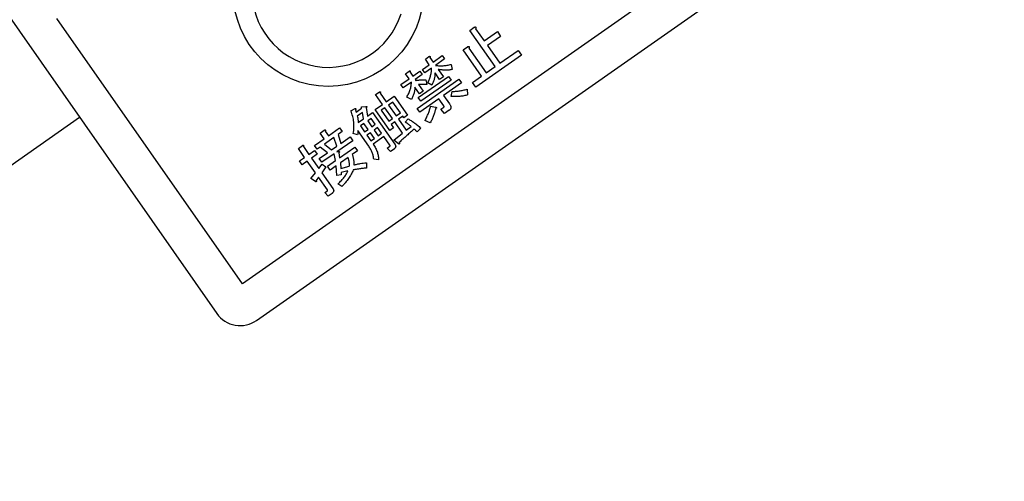
# Model space of a CAD drawing. Extents: x -1391 to 300, y -5973 to -2222.
# Drawn here: x -1070 to -1018, y -2872 to -2848 of the extents above; entities that cross this region are included whole.
import ezdxf

# ---------------------------------------------------------------- set-up
doc = ezdxf.new("R2010")
doc.units = 0
doc.header["$LTSCALE"] = 5
doc.header["$PDMODE"] = 3
doc.layers.get('0').update_dxf_attribs({"linetype": 'CONTINUOUS'})
doc.layers.get('DEFPOINTS').update_dxf_attribs({"linetype": 'CONTINUOUS'})
doc.layers.add('JISSEN', color=7, linetype='CONTINUOUS')
doc.layers.add('SUNPOU', color=3, linetype='CONTINUOUS')
doc.styles.add('K', font='ROMANS', dxfattribs={"bigfont": 'EXTFONT'})
doc.dimstyles.new('IMCADLT', dxfattribs={"dimtxt": 18, "dimasz": 7.5, "dimexe": 5, "dimexo": 5, "dimgap": 3, "dimtad": 3, "dimdsep": 46, "dimtxsty": 'K', "dimblk1": 'ARROW', "dimblk2": 'ARROW', "dimsah": 1, "dimcen": 0, "dimclrd": 256, "dimclre": 256, "dimclrt": 256, "dimadec": 0, "dimazin": 0, "dimtfac": 0.45, "dimtmove": 0, "dimatfit": 1, "dimldrblk": 'ARROW', "dimfxl": 1, "dimtolj": 1, "dimlwd": -1, "dimlwe": -1, "dimarcsym": 0})

# ---------------------------------------------------------------- blocks, each defined once
blk = doc.blocks.new('ARROW')
for p, q in [((0, 0), (-1.5, 0.4019)), ((0, 0), (-1.5, -0.4019)), ((-1, 0), (0, 0))]:
    blk.add_line(p, q)
blk = doc.blocks.new('*D38')
at = {"layer": 'DEFPOINTS', "color": 0}
for p in [(-862.857, -2805.869), (-1262.546, -2832.387), (-862.857, -3225.28)]:
    blk.add_point(p, dxfattribs=at)
at = {"layer": 'SUNPOU'}
for p, q in [((-862.857, -2810.869), (-862.857, -3230.28)), ((-1262.546, -2837.387), (-1262.546, -3230.28)), ((-1255.046, -3225.28), (-870.357, -3225.28))]:
    blk.add_line(p, q, dxfattribs=at)
at = {"layer": 'SUNPOU', "xscale": 7.5, "yscale": 7.5, "zscale": 7.5, "rotation": 180}
blk.add_blockref('ARROW', (-1262.546, -3225.28), dxfattribs=at)
at = {"layer": 'SUNPOU', "xscale": 7.5, "yscale": 7.5, "zscale": 7.5}
blk.add_blockref('ARROW', (-862.857, -3225.28), dxfattribs=at)
at = {"layer": 'SUNPOU', "insert": (-1062.702, -3213.28), "char_height": 18, "attachment_point": 5, "style": 'K'}
blk.add_mtext('\\A1;400', dxfattribs=at)
blk = doc.blocks.new('Z$W@#3E255534')
at = {"color": 7, "linetype": 'Continuous', "lineweight": 25}
for p, q in [((78.5, 45), (1.5, 45)), ((80, 1.5), (80, 43.5)), ((2, 43), (78, 43)), ((78, 43), (78, 26)), ((59.113, 41.269), (59.113, 41.573)), ((59.113, 41.573), (62.05, 41.573)), ((62.05, 41.573), (62.05, 41.269)), ((62.473, 41.397), (62.627, 41.654)), ((63.679, 40.96), (63.679, 41.5)), ((63.884, 41.765), (64.192, 41.765)), ((63.982, 41.41), (63.982, 40.96)), ((64.217, 41.462), (64.025, 41.462)), ((64.192, 41.765), (64.217, 41.462)), ((65.077, 41.731), (65.243, 41.474)), ((65.641, 41.68), (65.91, 41.731)), ((67.167, 41.385), (66.576, 41.346)), ((67.078, 41.68), (67.167, 41.385)), ((67.244, 39.551), (67.244, 41.59)), ((67.424, 41.768), (67.655, 41.768)), ((67.487, 41.474), (67.487, 40.93)), ((67.693, 41.526), (67.514, 41.526)), ((67.655, 41.768), (67.693, 41.526)), ((68.424, 41.769), (68.604, 41.59)), ((69.027, 41.526), (69.181, 41.757)), ((70.797, 41.808), (70.887, 41.577)), ((71.246, 40.615), (71.246, 41.628)), ((71.425, 41.807), (71.669, 41.807)), ((71.519, 41.513), (71.519, 40.705)), ((71.707, 41.564), (71.554, 41.564)), ((71.669, 41.807), (71.707, 41.564)), ((60.293, 41.269), (59.113, 41.269)), ((60.293, 40.136), (60.293, 41.269)), ((61.165, 41.269), (60.596, 41.269)), ((60.596, 41.269), (60.596, 38.948)), ((61.165, 39.692), (61.165, 41.269)), ((62.05, 41.269), (61.469, 41.269)), ((61.469, 41.269), (61.469, 39.589)), ((62.525, 40.718), (62.525, 40.96)), ((62.525, 40.96), (63.679, 40.96)), ((63.384, 41.231), (63.191, 41.038)), ((63.982, 40.96), (65.205, 40.96)), ((64.564, 41.025), (64.371, 41.218)), ((65.205, 40.96), (65.205, 40.718)), ((66.128, 40.949), (65.91, 40.897)), ((66.334, 41.333), (66.013, 41.308)), ((66.334, 40.622), (66.334, 41.333)), ((66.576, 41.346), (66.576, 40.622)), ((66.808, 40.622), (66.808, 40.846)), ((66.808, 40.846), (67.051, 40.846)), ((67.051, 40.846), (67.051, 39.499)), ((67.487, 40.93), (68.18, 40.93)), ((68.423, 40.884), (68.423, 39.884)), ((70.297, 41), (69.861, 41.154)), ((70.066, 41.32), (70.399, 41.179)), ((70.143, 40.742), (70.297, 41)), ((70.399, 41.179), (70.476, 41.295)), ((70.681, 41.192), (70.425, 40.742)), ((70.476, 41.295), (70.681, 41.192)), ((65.205, 40.718), (62.525, 40.718)), ((62.896, 40.282), (62.896, 40.524)), ((62.896, 40.524), (64.833, 40.524)), ((64.833, 40.524), (64.833, 40.282)), ((65.821, 39.499), (65.821, 40.718)), ((65.821, 40.718), (66.063, 40.718)), ((66.063, 40.718), (66.063, 40.622)), ((66.063, 40.622), (66.334, 40.622)), ((66.063, 40.41), (66.063, 39.712)), ((66.334, 40.41), (66.063, 40.41)), ((66.334, 39.712), (66.334, 40.41)), ((66.576, 40.622), (66.808, 40.622)), ((66.576, 40.41), (66.576, 39.712)), ((66.808, 40.41), (66.576, 40.41)), ((66.808, 39.712), (66.808, 40.41)), ((67.487, 40.718), (67.487, 40.353)), ((67.706, 40.718), (67.487, 40.718)), ((67.487, 40.353), (67.706, 40.353)), ((67.706, 40.353), (67.706, 40.718)), ((68.18, 40.718), (67.949, 40.718)), ((67.949, 40.718), (67.949, 40.353)), ((67.949, 40.353), (68.18, 40.353)), ((68.18, 40.353), (68.18, 40.718)), ((69.053, 40.5), (69.053, 40.742)), ((69.053, 40.742), (69.386, 40.742)), ((70.027, 40.5), (69.053, 40.5)), ((69.655, 40.742), (70.143, 40.742)), ((69.912, 40.269), (70.027, 40.5)), ((70.297, 40.5), (70.143, 40.165)), ((70.81, 40.5), (70.297, 40.5)), ((70.425, 40.742), (70.81, 40.742)), ((70.81, 40.742), (70.81, 40.5)), ((70.887, 40.474), (71.246, 40.615)), ((70.976, 40.256), (70.887, 40.474)), ((71.246, 40.346), (70.976, 40.256)), ((71.246, 39.678), (71.246, 40.346)), ((71.519, 40.705), (71.72, 40.769)), ((71.887, 40.525), (71.519, 40.423)), ((71.519, 40.423), (71.519, 39.678)), ((71.784, 40.807), (71.887, 40.525)), ((59.446, 39.833), (59.446, 40.136)), ((59.446, 40.136), (60.293, 40.136)), ((60.293, 39.833), (59.446, 39.833)), ((60.293, 39.05), (60.293, 39.833)), ((62.422, 39.846), (62.525, 40.102)), ((64.833, 40.282), (62.896, 40.282)), ((63.127, 39.679), (63.127, 40.153)), ((63.127, 40.153), (63.37, 40.153)), ((63.37, 40.153), (63.37, 39.73)), ((63.871, 40.166), (63.974, 39.935)), ((63.974, 39.743), (64.076, 39.987)), ((64.423, 40.153), (64.665, 40.153)), ((64.423, 39.73), (64.423, 40.153)), ((64.665, 40.153), (64.665, 39.73)), ((65.192, 40.166), (65.32, 39.922)), ((67.487, 40.141), (67.487, 39.763)), ((67.706, 40.141), (67.487, 40.141)), ((67.706, 39.763), (67.706, 40.141)), ((68.18, 40.141), (67.949, 40.141)), ((67.949, 40.141), (67.949, 39.763)), ((68.18, 39.763), (68.18, 40.141)), ((68.565, 40.064), (68.706, 39.871)), ((68.95, 39.922), (68.95, 40.165)), ((68.95, 40.165), (69.976, 40.165)), ((69.54, 39.922), (68.95, 39.922)), ((69.399, 39.46), (69.54, 39.922)), ((69.796, 39.922), (69.668, 39.46)), ((70.13, 39.922), (69.796, 39.922)), ((69.976, 40.165), (69.873, 40.205)), ((70.271, 39.46), (70.13, 39.922)), ((70.143, 40.165), (70.925, 40.165)), ((70.925, 39.922), (70.399, 39.922)), ((70.399, 39.922), (70.54, 39.46)), ((70.925, 40.165), (70.925, 39.922)), ((61.469, 39.589), (61.178, 39.589)), ((62.537, 39.204), (62.537, 39.417)), ((62.537, 39.417), (63.127, 39.417)), ((63.37, 39.417), (63.807, 39.417)), ((63.807, 39.417), (63.807, 39.204)), ((63.974, 39.204), (63.974, 39.417)), ((63.974, 39.417), (64.423, 39.417)), ((64.423, 39.417), (64.423, 39.474)), ((64.665, 39.417), (65.192, 39.417)), ((65.192, 39.417), (65.192, 39.204)), ((66.334, 39.499), (65.821, 39.499)), ((66.063, 39.712), (66.334, 39.712)), ((66.334, 38.948), (66.334, 39.499)), ((66.576, 39.712), (66.808, 39.712)), ((67.051, 39.499), (66.576, 39.499)), ((66.576, 39.499), (66.576, 38.871)), ((67.578, 39.551), (67.244, 39.551)), ((67.372, 39.153), (67.578, 39.551)), ((67.487, 39.763), (67.706, 39.763)), ((67.834, 39.551), (67.68, 39.25)), ((68.168, 39.551), (67.834, 39.551)), ((67.949, 39.763), (68.18, 39.763)), ((69.13, 39.217), (69.13, 39.46)), ((69.13, 39.46), (69.399, 39.46)), ((69.668, 39.46), (70.271, 39.46)), ((70.54, 39.46), (70.733, 39.46)), ((70.733, 39.46), (70.733, 39.217)), ((70.887, 39.435), (70.887, 39.678)), ((70.887, 39.678), (71.246, 39.678)), ((71.246, 39.435), (70.887, 39.435)), ((71.246, 38.935), (71.246, 39.435)), ((71.519, 39.678), (71.849, 39.678)), ((71.849, 39.435), (71.519, 39.435)), ((71.519, 39.435), (71.519, 38.858)), ((71.849, 39.678), (71.849, 39.435)), ((60.596, 38.948), (60.306, 38.948)), ((63.127, 39.204), (62.537, 39.204)), ((63.127, 38.922), (63.127, 39.204)), ((63.37, 38.845), (63.14, 38.845)), ((63.807, 39.204), (63.37, 39.204)), ((63.37, 39.204), (63.37, 38.845)), ((64.423, 39.204), (63.974, 39.204)), ((64.423, 38.948), (64.423, 39.204)), ((64.665, 38.871), (64.435, 38.871)), ((65.192, 39.204), (64.665, 39.204)), ((64.665, 39.204), (64.665, 38.871)), ((66.576, 38.871), (66.346, 38.871)), ((67.552, 38.973), (67.36, 39.089)), ((67.591, 39.038), (67.552, 38.973)), ((67.95, 39.038), (67.591, 39.038)), ((67.68, 39.25), (68.014, 39.25)), ((68.129, 38.819), (67.873, 38.858)), ((67.911, 38.922), (67.95, 39.038)), ((69.848, 39.217), (69.13, 39.217)), ((69.848, 38.935), (69.848, 39.217)), ((70.121, 38.858), (69.861, 38.858)), ((70.733, 39.217), (70.121, 39.217)), ((70.121, 39.217), (70.121, 38.858)), ((71.519, 38.858), (71.259, 38.858))]:
    blk.add_line(p, q, dxfattribs=at)
blk.add_circle((65.5, 33), 5, dxfattribs=at)
for centre, radius, start, end in [((78.5, 43.5), 1.5, 0, 90), ((65.5, 33), 4, 322.1808, 127.8192)]:
    blk.add_arc(centre, radius, start, end, dxfattribs=at)
for points, knots in [([(63.191, 41.038), (63.167, 41.055), (63.118, 41.09), (63.04, 41.139), (62.958, 41.186), (62.87, 41.232), (62.778, 41.276), (62.681, 41.318), (62.579, 41.359), (62.509, 41.384), (62.473, 41.397)], [0, 0, 0, 0, 0.1102228, 0.2239014, 0.3422215, 0.4645797, 0.5914196, 0.7226397, 0.8591618, 1, 1, 1, 1]), ([(62.627, 41.654), (62.659, 41.644), (62.724, 41.623), (62.82, 41.584), (62.915, 41.541), (63.01, 41.491), (63.104, 41.435), (63.198, 41.373), (63.292, 41.305), (63.353, 41.256), (63.384, 41.231)], [0, 0, 0, 0, 0.11583, 0.233572, 0.353883, 0.476342, 0.602258, 0.731173, 0.863661, 1, 1, 1, 1]), ([(63.679, 41.5), (63.679, 41.521), (63.68, 41.56), (63.69, 41.614), (63.706, 41.661), (63.728, 41.699), (63.758, 41.729), (63.794, 41.75), (63.837, 41.763), (63.868, 41.764), (63.884, 41.765)], [0, 0, 0, 0, 0.163051, 0.30568, 0.43226, 0.545445, 0.653548, 0.759922, 0.873971, 1, 1, 1, 1]), ([(64.025, 41.462), (64.019, 41.461), (64.007, 41.46), (63.991, 41.45), (63.984, 41.431), (63.983, 41.418), (63.982, 41.41)], [0, 0, 0, 0, 0.247941, 0.468378, 0.703512, 1, 1, 1, 1]), ([(64.423, 41.282), (64.445, 41.303), (64.489, 41.346), (64.56, 41.407), (64.635, 41.466), (64.715, 41.523), (64.799, 41.578), (64.887, 41.632), (64.98, 41.683), (65.044, 41.715), (65.077, 41.731)], [0, 0, 0, 0, 0.115097, 0.232566, 0.352278, 0.474849, 0.600985, 0.730394, 0.863257, 1, 1, 1, 1]), ([(65.243, 41.474), (65.21, 41.458), (65.144, 41.427), (65.048, 41.375), (64.956, 41.322), (64.869, 41.267), (64.786, 41.21), (64.707, 41.151), (64.633, 41.09), (64.587, 41.047), (64.564, 41.025)], [0, 0, 0, 0, 0.136336, 0.269339, 0.398907, 0.525207, 0.647937, 0.767783, 0.885323, 1, 1, 1, 1]), ([(65.91, 40.897), (65.898, 40.923), (65.871, 40.975), (65.835, 41.058), (65.799, 41.147), (65.765, 41.242), (65.732, 41.343), (65.7, 41.449), (65.67, 41.562), (65.651, 41.64), (65.641, 41.68)], [0, 0, 0, 0, 0.103477, 0.212452, 0.327843, 0.449044, 0.57673, 0.711184, 0.852483, 1, 1, 1, 1]), ([(65.91, 41.731), (65.915, 41.71), (65.923, 41.671), (65.935, 41.614), (65.948, 41.562), (65.957, 41.529), (65.962, 41.513)], [0, 0, 0, 0, 0.2815105, 0.5422974, 0.7803858, 1, 1, 1, 1]), ([(65.962, 41.513), (66.046, 41.523), (66.217, 41.545), (66.477, 41.577), (66.743, 41.609), (66.923, 41.63), (67.013, 41.641)], [0, 0, 0, 0, 0.24085, 0.487984, 0.740849, 1, 1, 1, 1]), ([(67.013, 41.641), (67.014, 41.65), (67.016, 41.665), (67.021, 41.685), (67.027, 41.699), (67.034, 41.709), (67.045, 41.712), (67.056, 41.706), (67.067, 41.695), (67.074, 41.685), (67.078, 41.68)], [0, 0, 0, 0, 0.203408, 0.365184, 0.483603, 0.568081, 0.636787, 0.72192, 0.840514, 1, 1, 1, 1]), ([(67.244, 41.59), (67.245, 41.604), (67.246, 41.63), (67.254, 41.667), (67.268, 41.699), (67.288, 41.725), (67.314, 41.745), (67.346, 41.758), (67.383, 41.767), (67.41, 41.768), (67.424, 41.768)], [0, 0, 0, 0, 0.144415, 0.27229, 0.388824, 0.498533, 0.609543, 0.726077, 0.853952, 1, 1, 1, 1]), ([(67.514, 41.526), (67.509, 41.525), (67.501, 41.524), (67.492, 41.512), (67.487, 41.495), (67.487, 41.482), (67.487, 41.474)], [0, 0, 0, 0, 0.192249, 0.386625, 0.65125, 1, 1, 1, 1]), ([(68.18, 40.93), (68.181, 40.973), (68.183, 41.058), (68.194, 41.181), (68.213, 41.297), (68.239, 41.406), (68.273, 41.508), (68.316, 41.602), (68.365, 41.69), (68.405, 41.743), (68.424, 41.769)], [0, 0, 0, 0, 0.145664, 0.284391, 0.415736, 0.541469, 0.661385, 0.777164, 0.889889, 1, 1, 1, 1]), ([(68.604, 41.59), (68.589, 41.565), (68.56, 41.515), (68.524, 41.435), (68.492, 41.352), (68.467, 41.265), (68.447, 41.175), (68.434, 41.082), (68.425, 40.984), (68.424, 40.918), (68.423, 40.884)], [0, 0, 0, 0, 0.117378, 0.235839, 0.355718, 0.477828, 0.602547, 0.730817, 0.86338, 1, 1, 1, 1]), ([(69.63, 41.243), (69.577, 41.263), (69.472, 41.303), (69.319, 41.37), (69.17, 41.444), (69.075, 41.498), (69.027, 41.526)], [0, 0, 0, 0, 0.253594, 0.505062, 0.753354, 1, 1, 1, 1]), ([(69.181, 41.757), (69.215, 41.738), (69.281, 41.702), (69.377, 41.651), (69.465, 41.604), (69.547, 41.562), (69.622, 41.524), (69.69, 41.49), (69.752, 41.462), (69.791, 41.444), (69.809, 41.436)], [0, 0, 0, 0, 0.165353, 0.318626, 0.461051, 0.591409, 0.710315, 0.818386, 0.915046, 1, 1, 1, 1]), ([(69.809, 41.436), (69.845, 41.459), (69.917, 41.505), (70.03, 41.566), (70.147, 41.622), (70.268, 41.672), (70.394, 41.715), (70.524, 41.752), (70.659, 41.784), (70.751, 41.8), (70.797, 41.808)], [0, 0, 0, 0, 0.1196, 0.240342, 0.362019, 0.48503, 0.610183, 0.737558, 0.867359, 1, 1, 1, 1]), ([(70.887, 41.577), (70.843, 41.571), (70.758, 41.56), (70.635, 41.538), (70.521, 41.513), (70.414, 41.482), (70.315, 41.449), (70.224, 41.41), (70.141, 41.369), (70.09, 41.336), (70.066, 41.32)], [0, 0, 0, 0, 0.151971, 0.295434, 0.431288, 0.558817, 0.679132, 0.791986, 0.898974, 1, 1, 1, 1]), ([(71.246, 41.628), (71.246, 41.642), (71.247, 41.669), (71.256, 41.705), (71.269, 41.737), (71.289, 41.763), (71.316, 41.783), (71.348, 41.797), (71.385, 41.806), (71.411, 41.806), (71.425, 41.807)], [0, 0, 0, 0, 0.144415, 0.27229, 0.388824, 0.498533, 0.609543, 0.726077, 0.853952, 1, 1, 1, 1]), ([(71.554, 41.564), (71.548, 41.564), (71.538, 41.562), (71.526, 41.551), (71.52, 41.534), (71.519, 41.52), (71.519, 41.513)], [0, 0, 0, 0, 0.222983, 0.430465, 0.678253, 1, 1, 1, 1]), ([(64.371, 41.218), (64.367, 41.224), (64.359, 41.234), (64.35, 41.249), (64.348, 41.262), (64.351, 41.274), (64.362, 41.28), (64.378, 41.284), (64.398, 41.284), (64.414, 41.283), (64.423, 41.282)], [0, 0, 0, 0, 0.166084, 0.288833, 0.381393, 0.455951, 0.541851, 0.654502, 0.805965, 1, 1, 1, 1]), ([(66.013, 41.308), (66.02, 41.282), (66.036, 41.229), (66.062, 41.144), (66.093, 41.049), (66.116, 40.983), (66.128, 40.949)], [0, 0, 0, 0, 0.208398, 0.444166, 0.708137, 1, 1, 1, 1]), ([(69.386, 40.742), (69.395, 40.769), (69.411, 40.822), (69.439, 40.898), (69.467, 40.968), (69.497, 41.034), (69.528, 41.094), (69.561, 41.149), (69.594, 41.199), (69.618, 41.229), (69.63, 41.243)], [0, 0, 0, 0, 0.151355, 0.295521, 0.430802, 0.558537, 0.679778, 0.79295, 0.899849, 1, 1, 1, 1]), ([(69.861, 41.154), (69.85, 41.141), (69.828, 41.116), (69.799, 41.074), (69.771, 41.029), (69.744, 40.979), (69.72, 40.926), (69.697, 40.868), (69.674, 40.807), (69.662, 40.764), (69.655, 40.742)], [0, 0, 0, 0, 0.105491, 0.214968, 0.329567, 0.451513, 0.578054, 0.711831, 0.852178, 1, 1, 1, 1]), ([(71.72, 40.769), (71.721, 40.776), (71.723, 40.788), (71.729, 40.804), (71.735, 40.816), (71.742, 40.824), (71.752, 40.827), (71.762, 40.824), (71.773, 40.818), (71.78, 40.811), (71.784, 40.807)], [0, 0, 0, 0, 0.192197, 0.345052, 0.464993, 0.558209, 0.640301, 0.73424, 0.850336, 1, 1, 1, 1]), ([(63.127, 39.417), (63.101, 39.44), (63.05, 39.488), (62.969, 39.553), (62.884, 39.613), (62.798, 39.67), (62.708, 39.721), (62.615, 39.768), (62.52, 39.81), (62.455, 39.834), (62.422, 39.846)], [0, 0, 0, 0, 0.126595, 0.252098, 0.376521, 0.500406, 0.624734, 0.748871, 0.874192, 1, 1, 1, 1]), ([(62.525, 40.102), (62.55, 40.091), (62.602, 40.068), (62.679, 40.028), (62.755, 39.983), (62.83, 39.932), (62.905, 39.876), (62.98, 39.816), (63.055, 39.75), (63.103, 39.703), (63.127, 39.679)], [0, 0, 0, 0, 0.113885, 0.229706, 0.348968, 0.471445, 0.597453, 0.727377, 0.861294, 1, 1, 1, 1]), ([(63.37, 39.73), (63.386, 39.751), (63.418, 39.794), (63.47, 39.854), (63.526, 39.913), (63.587, 39.968), (63.652, 40.022), (63.721, 40.073), (63.794, 40.121), (63.845, 40.151), (63.871, 40.166)], [0, 0, 0, 0, 0.117916, 0.237651, 0.358065, 0.481095, 0.606539, 0.734386, 0.865433, 1, 1, 1, 1]), ([(63.974, 39.935), (63.943, 39.918), (63.881, 39.885), (63.793, 39.828), (63.709, 39.769), (63.632, 39.706), (63.559, 39.639), (63.491, 39.568), (63.427, 39.495), (63.389, 39.443), (63.37, 39.417)], [0, 0, 0, 0, 0.132881, 0.262611, 0.389758, 0.514595, 0.637205, 0.758877, 0.879628, 1, 1, 1, 1]), ([(64.076, 39.987), (64.109, 39.96), (64.172, 39.911), (64.262, 39.841), (64.345, 39.782), (64.398, 39.747), (64.423, 39.73)], [0, 0, 0, 0, 0.29251, 0.556506, 0.791908, 1, 1, 1, 1]), ([(64.665, 39.73), (64.678, 39.75), (64.705, 39.792), (64.753, 39.851), (64.809, 39.908), (64.871, 39.963), (64.941, 40.016), (65.018, 40.069), (65.102, 40.119), (65.162, 40.15), (65.192, 40.166)], [0, 0, 0, 0, 0.104825, 0.213562, 0.328046, 0.44807, 0.574709, 0.709027, 0.850545, 1, 1, 1, 1]), ([(65.32, 39.922), (65.285, 39.906), (65.216, 39.875), (65.118, 39.821), (65.026, 39.764), (64.94, 39.702), (64.861, 39.638), (64.789, 39.568), (64.723, 39.495), (64.685, 39.443), (64.665, 39.417)], [0, 0, 0, 0, 0.138454, 0.271869, 0.400996, 0.526067, 0.648074, 0.767137, 0.884355, 1, 1, 1, 1]), ([(68.706, 39.871), (68.671, 39.835), (68.6, 39.764), (68.506, 39.648), (68.419, 39.526), (68.342, 39.397), (68.275, 39.262), (68.216, 39.121), (68.167, 38.973), (68.142, 38.871), (68.129, 38.819)], [0, 0, 0, 0, 0.124242, 0.247095, 0.369482, 0.492394, 0.616342, 0.741827, 0.869343, 1, 1, 1, 1]), ([(68.423, 39.884), (68.433, 39.899), (68.453, 39.93), (68.486, 39.975), (68.524, 40.02), (68.551, 40.049), (68.565, 40.064)], [0, 0, 0, 0, 0.233189, 0.477558, 0.731835, 1, 1, 1, 1]), ([(69.873, 40.205), (69.87, 40.209), (69.863, 40.216), (69.857, 40.227), (69.854, 40.237), (69.857, 40.247), (69.865, 40.255), (69.877, 40.261), (69.893, 40.266), (69.905, 40.268), (69.912, 40.269)], [0, 0, 0, 0, 0.149664, 0.26576, 0.359699, 0.441791, 0.535007, 0.654948, 0.807803, 1, 1, 1, 1]), ([(61.178, 39.589), (61.168, 39.591), (61.152, 39.595), (61.13, 39.603), (61.116, 39.614), (61.109, 39.628), (61.112, 39.643), (61.124, 39.658), (61.141, 39.675), (61.156, 39.686), (61.165, 39.692)], [0, 0, 0, 0, 0.171446, 0.306422, 0.404508, 0.482606, 0.565483, 0.673277, 0.814681, 1, 1, 1, 1]), ([(64.423, 39.474), (64.408, 39.48), (64.377, 39.495), (64.33, 39.52), (64.28, 39.549), (64.226, 39.58), (64.167, 39.615), (64.106, 39.655), (64.041, 39.698), (63.997, 39.728), (63.974, 39.743)], [0, 0, 0, 0, 0.092444, 0.193813, 0.304226, 0.424874, 0.55422, 0.69327, 0.84186, 1, 1, 1, 1]), ([(68.014, 39.25), (68.025, 39.277), (68.047, 39.33), (68.083, 39.407), (68.123, 39.48), (68.153, 39.527), (68.168, 39.551)], [0, 0, 0, 0, 0.256064, 0.50789, 0.756078, 1, 1, 1, 1]), ([(60.306, 38.948), (60.296, 38.95), (60.279, 38.954), (60.258, 38.962), (60.244, 38.973), (60.236, 38.986), (60.24, 39.002), (60.251, 39.017), (60.269, 39.034), (60.284, 39.044), (60.293, 39.05)], [0, 0, 0, 0, 0.171446, 0.306422, 0.404508, 0.482606, 0.565483, 0.673277, 0.814681, 1, 1, 1, 1]), ([(63.14, 38.845), (63.132, 38.846), (63.119, 38.848), (63.102, 38.853), (63.09, 38.86), (63.084, 38.871), (63.087, 38.883), (63.095, 38.895), (63.109, 38.909), (63.121, 38.917), (63.127, 38.922)], [0, 0, 0, 0, 0.175065, 0.308175, 0.403967, 0.48121, 0.561089, 0.66787, 0.812892, 1, 1, 1, 1]), ([(64.435, 38.871), (64.428, 38.872), (64.414, 38.874), (64.397, 38.879), (64.386, 38.886), (64.38, 38.896), (64.382, 38.908), (64.391, 38.92), (64.404, 38.934), (64.416, 38.943), (64.423, 38.948)], [0, 0, 0, 0, 0.175065, 0.308175, 0.403967, 0.48121, 0.561089, 0.66787, 0.812892, 1, 1, 1, 1]), ([(66.346, 38.871), (66.339, 38.872), (66.325, 38.874), (66.308, 38.879), (66.297, 38.886), (66.291, 38.896), (66.293, 38.908), (66.302, 38.92), (66.315, 38.934), (66.327, 38.943), (66.334, 38.948)], [0, 0, 0, 0, 0.175065, 0.308175, 0.403967, 0.48121, 0.561089, 0.66787, 0.812892, 1, 1, 1, 1]), ([(67.36, 39.089), (67.353, 39.093), (67.342, 39.1), (67.328, 39.111), (67.319, 39.12), (67.316, 39.131), (67.323, 39.139), (67.335, 39.145), (67.351, 39.15), (67.365, 39.152), (67.372, 39.153)], [0, 0, 0, 0, 0.187908, 0.328157, 0.430341, 0.500971, 0.570747, 0.669653, 0.811654, 1, 1, 1, 1]), ([(67.873, 38.858), (67.869, 38.862), (67.863, 38.869), (67.856, 38.88), (67.853, 38.891), (67.856, 38.901), (67.864, 38.908), (67.876, 38.914), (67.892, 38.919), (67.904, 38.921), (67.911, 38.922)], [0, 0, 0, 0, 0.149664, 0.26576, 0.359699, 0.441791, 0.535007, 0.654948, 0.807803, 1, 1, 1, 1]), ([(69.861, 38.858), (69.853, 38.859), (69.839, 38.861), (69.823, 38.866), (69.811, 38.873), (69.805, 38.884), (69.807, 38.896), (69.816, 38.907), (69.829, 38.921), (69.841, 38.93), (69.848, 38.935)], [0, 0, 0, 0, 0.175065, 0.308175, 0.403967, 0.48121, 0.561089, 0.66787, 0.812892, 1, 1, 1, 1]), ([(71.259, 38.858), (71.251, 38.859), (71.237, 38.861), (71.22, 38.866), (71.209, 38.873), (71.203, 38.884), (71.205, 38.896), (71.214, 38.907), (71.227, 38.921), (71.239, 38.93), (71.246, 38.935)], [0, 0, 0, 0, 0.175065, 0.308175, 0.403967, 0.48121, 0.561089, 0.66787, 0.812892, 1, 1, 1, 1])]:
    blk.add_open_spline(points, degree=3, knots=knots, dxfattribs=at)

msp = doc.modelspace()

# ---------------------------------------------------------------- linework, layer by layer
at = {"layer": 'JISSEN'}
msp.add_line((-1067.026, -2853.387), (-1091.6, -2870.594), dxfattribs=at)

# ---------------------------------------------------------------- block references
at = {"layer": 'SUNPOU', "rotation": 215}
msp.add_blockref('Z$W@#3E255534', (-1019.245, -2782.149), dxfattribs=at)

# ---------------------------------------------------------------- dimensions: what is measured, and where the dimension line sits
at = {"layer": 'SUNPOU'}
dim = msp.add_linear_dim(base=(-862.857, -3225.28), p1=(-1262.546, -2832.387), p2=(-862.857, -2805.869), dimstyle='IMCADLT', override={"dimdec": 0}, dxfattribs=at)
dim.commit()
dim.dimension.update_dxf_attribs({"geometry": '*D38', "text_midpoint": (-1062.702, -3213.28)})

doc.saveas('drawing.dxf')
